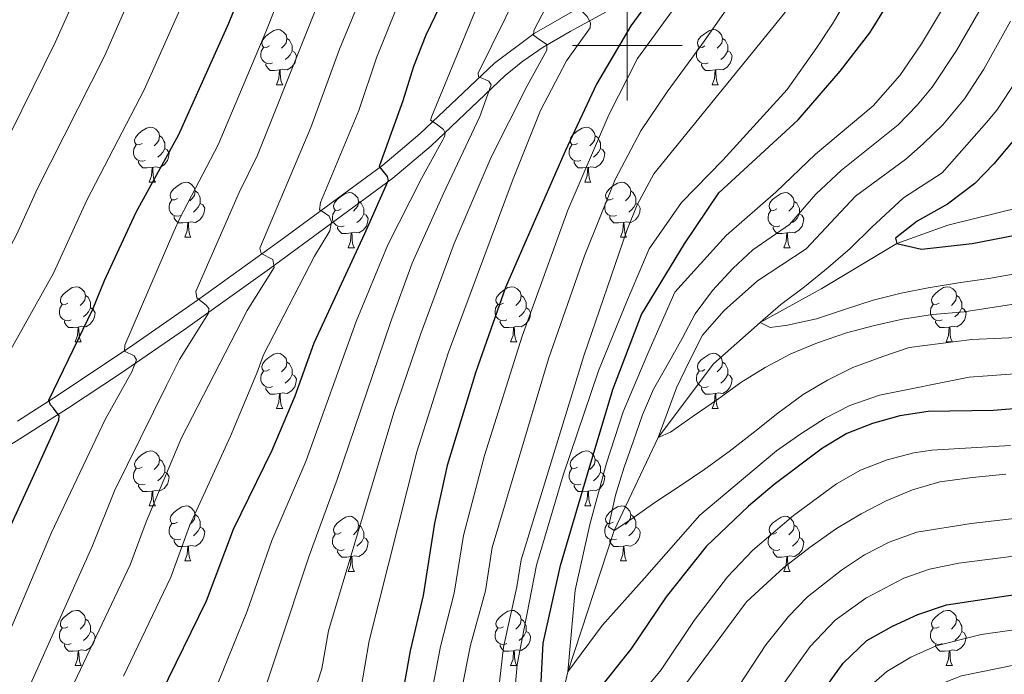
# Model space of a CAD drawing. Extents: x 588996 to 593491, y 775095 to 778125.
# Drawn here: x 590389 to 590569, y 777385 to 777505 of the extents above; entities that cross this region are included whole.
import ezdxf

# ---------------------------------------------------------------- set-up
doc = ezdxf.new("R2010")
doc.units = 0
doc.header["$MEASUREMENT"] = 0
doc.linetypes.add('DGN Style 3', pattern=[59.44946, 42.4639, -16.98556])
for name, color, linetype in [('Nivel 11', 7, 'Continuous'), ('Nivel 21', 7, 'Continuous'), ('Nivel 36', 7, 'Continuous'), ('Nivel 4', 7, 'Continuous'), ('Nivel 5', 7, 'Continuous'), ('Nivel 61', 7, 'Continuous'), ('Nivel 63', 7, 'Continuous')]:
    doc.layers.add(name, color=color, linetype=linetype)

msp = doc.modelspace()

# ---------------------------------------------------------------- linework, layer by layer
at = {"layer": 'Nivel 11', "color": 142, "linetype": 'DGN Style 3', "lineweight": 13}
msp.add_polyline3d([(590484.054, 777353.539, 505), (590485.285, 777368.991, 500), (590489.182, 777385.894, 495), (590497.628, 777411.654, 490), (590505.632, 777428.569, 485), (590515.72, 777441.994, 482.088), (590524.174, 777449.553, 480), (590535.45, 777455.761, 477.088), (590549.088, 777463.965, 475), (590558.394, 777467.256, 472.379), (590571.93, 777470.612, 470)], dxfattribs=at)
at = {"layer": 'Nivel 21', "color": 19, "linetype": 'DGN Style 3', "lineweight": 0}
msp.add_polyline3d([(590570.975, 777567.11, 495), (590568.553, 777563.099, 496.59), (590562.575, 777555.385, 500), (590558.711, 777551.496, 500), (590554.525, 777546.587, 505), (590551.153, 777542.887, 504.921), (590543.896, 777536.309, 508.327), (590540.172, 777533.837, 510), (590528.481, 777527.736, 515), (590515.259, 777520.708, 520), (590503.638, 777513.531, 525), (590499.531, 777511.326, 526.752), (590492.144, 777507.428, 530), (590483.025, 777502.235, 535), (590475.811, 777496.829, 538.929), (590462.221, 777483.924, 546.464), (590455.456, 777478.224, 550), (590436.9, 777464.532, 558.926), (590421.705, 777453.6, 565.525), (590409.932, 777445.412, 570.167), (590396.397, 777436.374, 575), (590388.959, 777431.579, 575)], dxfattribs=at)
at = {"layer": 'Nivel 21', "color": 19, "linetype": 'Continuous', "lineweight": 0}
msp.add_polyline3d([(590571.031, 777561.399, 496.59), (590564.833, 777553.401, 500), (590560.919, 777549.462, 500), (590556.775, 777544.602, 505), (590553.41, 777540.897, 504.865), (590545.743, 777533.934, 508.327), (590541.809, 777531.309, 509.955), (590529.879, 777525.081, 515), (590516.752, 777518.104, 520), (590505.137, 777510.93, 525), (590496.816, 777506.503, 528.514), (590489.588, 777502.599, 532.144), (590484.673, 777499.721, 535), (590480.956, 777497.176, 537.111), (590477.749, 777494.533, 538.929), (590464.304, 777481.76, 546.42), (590457.315, 777475.867, 550), (590434.856, 777459.349, 560.661), (590419.553, 777448.414, 567.087), (590407.688, 777440.256, 571.664), (590398.042, 777433.865, 575), (590390.548, 777429.034, 575), (590386.391, 777426.453, 576.053)], dxfattribs=at)
at = {"layer": 'Nivel 36', "color": 92, "linetype": 'Continuous', "lineweight": 0, "flags": 128}
for points in [[(590434.824, 777499.939), (590434.294, 777499.674), (590433.764, 777499.729), (590433.499, 777500.099), (590433.444, 777500.524), (590433.604, 777501.044), (590434.084, 777501.639), (590434.719, 777502.169), (590435.619, 777502.754), (590436.364, 777502.914), (590436.789, 777502.859), (590437.319, 777502.544), (590437.849, 777501.959), (590438.009, 777501.319), (590437.899, 777500.469), (590437.474, 777499.939), (590437.054, 777499.514)], [(590514.151, 777499.939), (590513.621, 777499.674), (590513.091, 777499.729), (590512.826, 777500.099), (590512.771, 777500.524), (590512.931, 777501.044), (590513.411, 777501.639), (590514.046, 777502.169), (590514.946, 777502.754), (590515.691, 777502.914), (590516.116, 777502.859), (590516.646, 777502.544), (590517.176, 777501.959), (590517.336, 777501.319), (590517.226, 777500.469), (590516.801, 777499.939), (590516.381, 777499.514)], [(590438.009, 777501.319), (590438.484, 777501.004), (590438.799, 777500.364), (590438.959, 777500.044), (590438.959, 777499.464), (590438.959, 777499.039), (590438.589, 777498.349), (590438.169, 777497.869), (590437.689, 777497.449)], [(590517.336, 777501.319), (590517.811, 777501.004), (590518.126, 777500.364), (590518.286, 777500.044), (590518.286, 777499.464), (590518.286, 777499.039), (590517.916, 777498.349), (590517.496, 777497.869), (590517.016, 777497.449)], [(590435.409, 777496.859), (590434.984, 777496.699), (590434.399, 777496.759), (590433.924, 777496.969), (590433.499, 777497.394), (590433.284, 777497.979), (590433.284, 777498.399), (590433.339, 777498.984), (590433.764, 777499.674)], [(590438.959, 777499.039), (590439.414, 777498.789), (590439.759, 777498.174), (590439.649, 777497.449), (590439.439, 777496.809), (590438.854, 777496.069), (590438.059, 777495.589), (590437.209, 777495.694), (590436.779, 777495.564)], [(590514.736, 777496.859), (590514.311, 777496.699), (590513.726, 777496.759), (590513.251, 777496.969), (590512.826, 777497.394), (590512.611, 777497.979), (590512.611, 777498.399), (590512.666, 777498.984), (590513.091, 777499.674)], [(590518.286, 777499.039), (590518.741, 777498.789), (590519.086, 777498.174), (590518.976, 777497.449), (590518.766, 777496.809), (590518.181, 777496.069), (590517.386, 777495.589), (590516.536, 777495.694), (590516.106, 777495.564)], [(590436.669, 777495.564), (590435.779, 777495.479), (590434.934, 777495.479), (590434.509, 777495.909), (590434.189, 777496.384), (590434.189, 777496.699)], [(590515.996, 777495.564), (590515.106, 777495.479), (590514.261, 777495.479), (590513.836, 777495.909), (590513.516, 777496.384), (590513.516, 777496.699)], [(590436.124, 777492.879), (590436.559, 777494.039), (590436.669, 777495.564), (590436.779, 777495.564), (590436.814, 777494.979), (590436.849, 777494.294), (590436.919, 777493.679), (590437.034, 777493.279), (590437.249, 777492.879)], [(590515.451, 777492.879), (590515.886, 777494.039), (590515.996, 777495.564), (590516.106, 777495.564), (590516.141, 777494.979), (590516.176, 777494.294), (590516.246, 777493.679), (590516.361, 777493.279), (590516.576, 777492.879)], [(590436.124, 777492.879), (590437.249, 777492.879)], [(590515.451, 777492.879), (590516.576, 777492.879)], [(590411.636, 777482.17), (590411.106, 777481.905), (590410.576, 777481.96), (590410.311, 777482.33), (590410.256, 777482.755), (590410.416, 777483.275), (590410.896, 777483.87), (590411.531, 777484.4), (590412.431, 777484.985), (590413.176, 777485.145), (590413.601, 777485.09), (590414.131, 777484.775), (590414.661, 777484.19), (590414.821, 777483.55), (590414.711, 777482.7), (590414.286, 777482.17), (590413.866, 777481.745)], [(590490.963, 777482.17), (590490.433, 777481.905), (590489.903, 777481.96), (590489.638, 777482.33), (590489.583, 777482.755), (590489.743, 777483.275), (590490.223, 777483.87), (590490.858, 777484.4), (590491.758, 777484.985), (590492.503, 777485.145), (590492.928, 777485.09), (590493.458, 777484.775), (590493.988, 777484.19), (590494.148, 777483.55), (590494.038, 777482.7), (590493.613, 777482.17), (590493.193, 777481.745)], [(590414.821, 777483.55), (590415.296, 777483.235), (590415.611, 777482.595), (590415.771, 777482.275), (590415.771, 777481.695), (590415.771, 777481.27), (590415.401, 777480.58), (590414.981, 777480.1), (590414.501, 777479.68)], [(590494.148, 777483.55), (590494.623, 777483.235), (590494.938, 777482.595), (590495.098, 777482.275), (590495.098, 777481.695), (590495.098, 777481.27), (590494.728, 777480.58), (590494.308, 777480.1), (590493.828, 777479.68)], [(590412.221, 777479.09), (590411.796, 777478.93), (590411.211, 777478.99), (590410.736, 777479.2), (590410.311, 777479.625), (590410.096, 777480.21), (590410.096, 777480.63), (590410.151, 777481.215), (590410.576, 777481.905)], [(590415.771, 777481.27), (590416.226, 777481.02), (590416.571, 777480.405), (590416.461, 777479.68), (590416.251, 777479.04), (590415.666, 777478.3), (590414.871, 777477.82), (590414.021, 777477.925), (590413.591, 777477.795)], [(590491.548, 777479.09), (590491.123, 777478.93), (590490.538, 777478.99), (590490.063, 777479.2), (590489.638, 777479.625), (590489.423, 777480.21), (590489.423, 777480.63), (590489.478, 777481.215), (590489.903, 777481.905)], [(590495.098, 777481.27), (590495.553, 777481.02), (590495.898, 777480.405), (590495.788, 777479.68), (590495.578, 777479.04), (590494.993, 777478.3), (590494.198, 777477.82), (590493.348, 777477.925), (590492.918, 777477.795)], [(590413.481, 777477.795), (590412.591, 777477.71), (590411.746, 777477.71), (590411.321, 777478.14), (590411.001, 777478.615), (590411.001, 777478.93)], [(590492.808, 777477.795), (590491.918, 777477.71), (590491.073, 777477.71), (590490.648, 777478.14), (590490.328, 777478.615), (590490.328, 777478.93)], [(590412.936, 777475.11), (590413.371, 777476.27), (590413.481, 777477.795), (590413.591, 777477.795), (590413.626, 777477.21), (590413.661, 777476.525), (590413.731, 777475.91), (590413.846, 777475.51), (590414.061, 777475.11)], [(590492.263, 777475.11), (590492.698, 777476.27), (590492.808, 777477.795), (590492.918, 777477.795), (590492.953, 777477.21), (590492.988, 777476.525), (590493.058, 777475.91), (590493.173, 777475.51), (590493.388, 777475.11)], [(590412.936, 777475.11), (590414.061, 777475.11)], [(590418.111, 777472.135), (590417.581, 777471.87), (590417.051, 777471.925), (590416.786, 777472.295), (590416.731, 777472.72), (590416.891, 777473.24), (590417.371, 777473.835), (590418.006, 777474.365), (590418.906, 777474.95), (590419.651, 777475.11), (590420.076, 777475.055), (590420.606, 777474.74), (590421.136, 777474.155), (590421.296, 777473.515), (590421.186, 777472.665), (590420.761, 777472.135), (590420.341, 777471.71)], [(590492.263, 777475.11), (590493.388, 777475.11)], [(590497.438, 777472.135), (590496.908, 777471.87), (590496.378, 777471.925), (590496.113, 777472.295), (590496.058, 777472.72), (590496.218, 777473.24), (590496.698, 777473.835), (590497.333, 777474.365), (590498.233, 777474.95), (590498.978, 777475.11), (590499.403, 777475.055), (590499.933, 777474.74), (590500.463, 777474.155), (590500.623, 777473.515), (590500.513, 777472.665), (590500.088, 777472.135), (590499.668, 777471.71)], [(590421.296, 777473.515), (590421.771, 777473.2), (590422.086, 777472.56), (590422.246, 777472.24), (590422.246, 777471.66), (590422.246, 777471.235), (590421.876, 777470.545), (590421.456, 777470.065), (590420.976, 777469.645)], [(590447.883, 777470.23), (590447.353, 777469.965), (590446.823, 777470.02), (590446.558, 777470.39), (590446.503, 777470.815), (590446.663, 777471.335), (590447.143, 777471.93), (590447.778, 777472.46), (590448.678, 777473.045), (590449.423, 777473.205), (590449.848, 777473.15), (590450.378, 777472.835), (590450.908, 777472.25), (590451.068, 777471.61), (590450.958, 777470.76), (590450.533, 777470.23), (590450.113, 777469.805)], [(590500.623, 777473.515), (590501.098, 777473.2), (590501.413, 777472.56), (590501.573, 777472.24), (590501.573, 777471.66), (590501.573, 777471.235), (590501.203, 777470.545), (590500.783, 777470.065), (590500.303, 777469.645)], [(590527.21, 777470.23), (590526.68, 777469.965), (590526.15, 777470.02), (590525.885, 777470.39), (590525.83, 777470.815), (590525.99, 777471.335), (590526.47, 777471.93), (590527.105, 777472.46), (590528.005, 777473.045), (590528.75, 777473.205), (590529.175, 777473.15), (590529.705, 777472.835), (590530.235, 777472.25), (590530.395, 777471.61), (590530.285, 777470.76), (590529.86, 777470.23), (590529.44, 777469.805)], [(590418.696, 777469.055), (590418.271, 777468.895), (590417.686, 777468.955), (590417.211, 777469.165), (590416.786, 777469.59), (590416.571, 777470.175), (590416.571, 777470.595), (590416.626, 777471.18), (590417.051, 777471.87)], [(590451.068, 777471.61), (590451.543, 777471.295), (590451.858, 777470.655), (590452.018, 777470.335), (590452.018, 777469.755), (590452.018, 777469.33), (590451.648, 777468.64), (590451.228, 777468.16), (590450.748, 777467.74)], [(590498.023, 777469.055), (590497.598, 777468.895), (590497.013, 777468.955), (590496.538, 777469.165), (590496.113, 777469.59), (590495.898, 777470.175), (590495.898, 777470.595), (590495.953, 777471.18), (590496.378, 777471.87)], [(590530.395, 777471.61), (590530.87, 777471.295), (590531.185, 777470.655), (590531.345, 777470.335), (590531.345, 777469.755), (590531.345, 777469.33), (590530.975, 777468.64), (590530.555, 777468.16), (590530.075, 777467.74)], [(590422.246, 777471.235), (590422.701, 777470.985), (590423.046, 777470.37), (590422.936, 777469.645), (590422.726, 777469.005), (590422.141, 777468.265), (590421.346, 777467.785), (590420.496, 777467.89), (590420.066, 777467.76)], [(590448.468, 777467.15), (590448.043, 777466.99), (590447.458, 777467.05), (590446.983, 777467.26), (590446.558, 777467.685), (590446.343, 777468.27), (590446.343, 777468.69), (590446.398, 777469.275), (590446.823, 777469.965)], [(590501.573, 777471.235), (590502.028, 777470.985), (590502.373, 777470.37), (590502.263, 777469.645), (590502.053, 777469.005), (590501.468, 777468.265), (590500.673, 777467.785), (590499.823, 777467.89), (590499.393, 777467.76)], [(590527.795, 777467.15), (590527.37, 777466.99), (590526.785, 777467.05), (590526.31, 777467.26), (590525.885, 777467.685), (590525.67, 777468.27), (590525.67, 777468.69), (590525.725, 777469.275), (590526.15, 777469.965)], [(590419.956, 777467.76), (590419.066, 777467.675), (590418.221, 777467.675), (590417.796, 777468.105), (590417.476, 777468.58), (590417.476, 777468.895)], [(590419.411, 777465.075), (590419.846, 777466.235), (590419.956, 777467.76), (590420.066, 777467.76), (590420.101, 777467.175), (590420.136, 777466.49), (590420.206, 777465.875), (590420.321, 777465.475), (590420.536, 777465.075)], [(590452.018, 777469.33), (590452.473, 777469.08), (590452.818, 777468.465), (590452.708, 777467.74), (590452.498, 777467.1), (590451.913, 777466.36), (590451.118, 777465.88), (590450.268, 777465.985), (590449.838, 777465.855)], [(590499.283, 777467.76), (590498.393, 777467.675), (590497.548, 777467.675), (590497.123, 777468.105), (590496.803, 777468.58), (590496.803, 777468.895)], [(590498.738, 777465.075), (590499.173, 777466.235), (590499.283, 777467.76), (590499.393, 777467.76), (590499.428, 777467.175), (590499.463, 777466.49), (590499.533, 777465.875), (590499.648, 777465.475), (590499.863, 777465.075)], [(590531.345, 777469.33), (590531.8, 777469.08), (590532.145, 777468.465), (590532.035, 777467.74), (590531.825, 777467.1), (590531.24, 777466.36), (590530.445, 777465.88), (590529.595, 777465.985), (590529.165, 777465.855)], [(590449.728, 777465.855), (590448.838, 777465.77), (590447.993, 777465.77), (590447.568, 777466.2), (590447.248, 777466.675), (590447.248, 777466.99)], [(590529.055, 777465.855), (590528.165, 777465.77), (590527.32, 777465.77), (590526.895, 777466.2), (590526.575, 777466.675), (590526.575, 777466.99)], [(590419.411, 777465.075), (590420.536, 777465.075)], [(590449.183, 777463.17), (590449.618, 777464.33), (590449.728, 777465.855), (590449.838, 777465.855), (590449.873, 777465.27), (590449.908, 777464.585), (590449.978, 777463.97), (590450.093, 777463.57), (590450.308, 777463.17)], [(590498.738, 777465.075), (590499.863, 777465.075)], [(590528.51, 777463.17), (590528.945, 777464.33), (590529.055, 777465.855), (590529.165, 777465.855), (590529.2, 777465.27), (590529.235, 777464.585), (590529.305, 777463.97), (590529.42, 777463.57), (590529.635, 777463.17)], [(590449.183, 777463.17), (590450.308, 777463.17)], [(590528.51, 777463.17), (590529.635, 777463.17)], [(590398.133, 777453.087), (590397.603, 777452.822), (590397.073, 777452.877), (590396.808, 777453.247), (590396.753, 777453.672), (590396.913, 777454.192), (590397.393, 777454.787), (590398.028, 777455.317), (590398.928, 777455.902), (590399.673, 777456.062), (590400.098, 777456.007), (590400.628, 777455.692), (590401.158, 777455.107), (590401.318, 777454.467), (590401.208, 777453.617), (590400.783, 777453.087), (590400.363, 777452.662)], [(590477.46, 777453.087), (590476.93, 777452.822), (590476.4, 777452.877), (590476.135, 777453.247), (590476.08, 777453.672), (590476.24, 777454.192), (590476.72, 777454.787), (590477.355, 777455.317), (590478.255, 777455.902), (590479, 777456.062), (590479.425, 777456.007), (590479.955, 777455.692), (590480.485, 777455.107), (590480.645, 777454.467), (590480.535, 777453.617), (590480.11, 777453.087), (590479.69, 777452.662)], [(590556.787, 777453.087), (590556.257, 777452.822), (590555.727, 777452.877), (590555.462, 777453.247), (590555.407, 777453.672), (590555.567, 777454.192), (590556.047, 777454.787), (590556.682, 777455.317), (590557.582, 777455.902), (590558.327, 777456.062), (590558.752, 777456.007), (590559.282, 777455.692), (590559.812, 777455.107), (590559.972, 777454.467), (590559.862, 777453.617), (590559.437, 777453.087), (590559.017, 777452.662)], [(590401.318, 777454.467), (590401.793, 777454.152), (590402.108, 777453.512), (590402.268, 777453.192), (590402.268, 777452.612), (590402.268, 777452.187), (590401.898, 777451.497), (590401.478, 777451.017), (590400.998, 777450.597)], [(590480.645, 777454.467), (590481.12, 777454.152), (590481.435, 777453.512), (590481.595, 777453.192), (590481.595, 777452.612), (590481.595, 777452.187), (590481.225, 777451.497), (590480.805, 777451.017), (590480.325, 777450.597)], [(590559.972, 777454.467), (590560.447, 777454.152), (590560.762, 777453.512), (590560.922, 777453.192), (590560.922, 777452.612), (590560.922, 777452.187), (590560.552, 777451.497), (590560.132, 777451.017), (590559.652, 777450.597)], [(590398.718, 777450.007), (590398.293, 777449.847), (590397.708, 777449.907), (590397.233, 777450.117), (590396.808, 777450.542), (590396.593, 777451.127), (590396.593, 777451.547), (590396.648, 777452.132), (590397.073, 777452.822)], [(590402.268, 777452.187), (590402.723, 777451.937), (590403.068, 777451.322), (590402.958, 777450.597), (590402.748, 777449.957), (590402.163, 777449.217), (590401.368, 777448.737), (590400.518, 777448.842), (590400.088, 777448.712)], [(590478.045, 777450.007), (590477.62, 777449.847), (590477.035, 777449.907), (590476.56, 777450.117), (590476.135, 777450.542), (590475.92, 777451.127), (590475.92, 777451.547), (590475.975, 777452.132), (590476.4, 777452.822)], [(590481.595, 777452.187), (590482.05, 777451.937), (590482.395, 777451.322), (590482.285, 777450.597), (590482.075, 777449.957), (590481.49, 777449.217), (590480.695, 777448.737), (590479.845, 777448.842), (590479.415, 777448.712)], [(590557.372, 777450.007), (590556.947, 777449.847), (590556.362, 777449.907), (590555.887, 777450.117), (590555.462, 777450.542), (590555.247, 777451.127), (590555.247, 777451.547), (590555.302, 777452.132), (590555.727, 777452.822)], [(590560.922, 777452.187), (590561.377, 777451.937), (590561.722, 777451.322), (590561.612, 777450.597), (590561.402, 777449.957), (590560.817, 777449.217), (590560.022, 777448.737), (590559.172, 777448.842), (590558.742, 777448.712)], [(590399.978, 777448.712), (590399.088, 777448.627), (590398.243, 777448.627), (590397.818, 777449.057), (590397.498, 777449.532), (590397.498, 777449.847)], [(590479.305, 777448.712), (590478.415, 777448.627), (590477.57, 777448.627), (590477.145, 777449.057), (590476.825, 777449.532), (590476.825, 777449.847)], [(590558.632, 777448.712), (590557.742, 777448.627), (590556.897, 777448.627), (590556.472, 777449.057), (590556.152, 777449.532), (590556.152, 777449.847)], [(590399.433, 777446.027), (590399.868, 777447.187), (590399.978, 777448.712), (590400.088, 777448.712), (590400.123, 777448.127), (590400.158, 777447.442), (590400.228, 777446.827), (590400.343, 777446.427), (590400.558, 777446.027)], [(590478.76, 777446.027), (590479.195, 777447.187), (590479.305, 777448.712), (590479.415, 777448.712), (590479.45, 777448.127), (590479.485, 777447.442), (590479.555, 777446.827), (590479.67, 777446.427), (590479.885, 777446.027)], [(590558.087, 777446.027), (590558.522, 777447.187), (590558.632, 777448.712), (590558.742, 777448.712), (590558.777, 777448.127), (590558.812, 777447.442), (590558.882, 777446.827), (590558.997, 777446.427), (590559.212, 777446.027)], [(590399.433, 777446.027), (590400.558, 777446.027)], [(590478.76, 777446.027), (590479.885, 777446.027)], [(590558.087, 777446.027), (590559.212, 777446.027)], [(590434.824, 777440.947), (590434.294, 777440.682), (590433.764, 777440.737), (590433.499, 777441.107), (590433.444, 777441.532), (590433.604, 777442.052), (590434.084, 777442.647), (590434.719, 777443.177), (590435.619, 777443.762), (590436.364, 777443.922), (590436.789, 777443.867), (590437.319, 777443.552), (590437.849, 777442.967), (590438.009, 777442.327), (590437.899, 777441.477), (590437.474, 777440.947), (590437.054, 777440.522)], [(590514.151, 777440.947), (590513.621, 777440.682), (590513.091, 777440.737), (590512.826, 777441.107), (590512.771, 777441.532), (590512.931, 777442.052), (590513.411, 777442.647), (590514.046, 777443.177), (590514.946, 777443.762), (590515.691, 777443.922), (590516.116, 777443.867), (590516.646, 777443.552), (590517.176, 777442.967), (590517.336, 777442.327), (590517.226, 777441.477), (590516.801, 777440.947), (590516.381, 777440.522)], [(590438.009, 777442.327), (590438.484, 777442.012), (590438.799, 777441.372), (590438.959, 777441.052), (590438.959, 777440.472), (590438.959, 777440.047), (590438.589, 777439.357), (590438.169, 777438.877), (590437.689, 777438.457)], [(590517.336, 777442.327), (590517.811, 777442.012), (590518.126, 777441.372), (590518.286, 777441.052), (590518.286, 777440.472), (590518.286, 777440.047), (590517.916, 777439.357), (590517.496, 777438.877), (590517.016, 777438.457)], [(590435.409, 777437.867), (590434.984, 777437.707), (590434.399, 777437.767), (590433.924, 777437.977), (590433.499, 777438.402), (590433.284, 777438.987), (590433.284, 777439.407), (590433.339, 777439.992), (590433.764, 777440.682)], [(590438.959, 777440.047), (590439.414, 777439.797), (590439.759, 777439.182), (590439.649, 777438.457), (590439.439, 777437.817), (590438.854, 777437.077), (590438.059, 777436.597), (590437.209, 777436.702), (590436.779, 777436.572)], [(590514.736, 777437.867), (590514.311, 777437.707), (590513.726, 777437.767), (590513.251, 777437.977), (590512.826, 777438.402), (590512.611, 777438.987), (590512.611, 777439.407), (590512.666, 777439.992), (590513.091, 777440.682)], [(590518.286, 777440.047), (590518.741, 777439.797), (590519.086, 777439.182), (590518.976, 777438.457), (590518.766, 777437.817), (590518.181, 777437.077), (590517.386, 777436.597), (590516.536, 777436.702), (590516.106, 777436.572)], [(590436.669, 777436.572), (590435.779, 777436.487), (590434.934, 777436.487), (590434.509, 777436.917), (590434.189, 777437.392), (590434.189, 777437.707)], [(590515.996, 777436.572), (590515.106, 777436.487), (590514.261, 777436.487), (590513.836, 777436.917), (590513.516, 777437.392), (590513.516, 777437.707)], [(590436.124, 777433.887), (590436.559, 777435.047), (590436.669, 777436.572), (590436.779, 777436.572), (590436.814, 777435.987), (590436.849, 777435.302), (590436.919, 777434.687), (590437.034, 777434.287), (590437.249, 777433.887)], [(590515.451, 777433.887), (590515.886, 777435.047), (590515.996, 777436.572), (590516.106, 777436.572), (590516.141, 777435.987), (590516.176, 777435.302), (590516.246, 777434.687), (590516.361, 777434.287), (590516.576, 777433.887)], [(590436.124, 777433.887), (590437.249, 777433.887)], [(590515.451, 777433.887), (590516.576, 777433.887)], [(590411.636, 777423.178), (590411.106, 777422.913), (590410.576, 777422.968), (590410.311, 777423.338), (590410.256, 777423.763), (590410.416, 777424.283), (590410.896, 777424.878), (590411.531, 777425.408), (590412.431, 777425.993), (590413.176, 777426.153), (590413.601, 777426.098), (590414.131, 777425.783), (590414.661, 777425.198), (590414.821, 777424.558), (590414.711, 777423.708), (590414.286, 777423.178), (590413.866, 777422.753)], [(590490.963, 777423.178), (590490.433, 777422.913), (590489.903, 777422.968), (590489.638, 777423.338), (590489.583, 777423.763), (590489.743, 777424.283), (590490.223, 777424.878), (590490.858, 777425.408), (590491.758, 777425.993), (590492.503, 777426.153), (590492.928, 777426.098), (590493.458, 777425.783), (590493.988, 777425.198), (590494.148, 777424.558), (590494.038, 777423.708), (590493.613, 777423.178), (590493.193, 777422.753)], [(590414.821, 777424.558), (590415.296, 777424.243), (590415.611, 777423.603), (590415.771, 777423.283), (590415.771, 777422.703), (590415.771, 777422.278), (590415.401, 777421.588), (590414.981, 777421.108), (590414.501, 777420.688)], [(590494.148, 777424.558), (590494.623, 777424.243), (590494.938, 777423.603), (590495.098, 777423.283), (590495.098, 777422.703), (590495.098, 777422.278), (590494.728, 777421.588), (590494.308, 777421.108), (590493.828, 777420.688)], [(590412.221, 777420.098), (590411.796, 777419.938), (590411.211, 777419.998), (590410.736, 777420.208), (590410.311, 777420.633), (590410.096, 777421.218), (590410.096, 777421.638), (590410.151, 777422.223), (590410.576, 777422.913)], [(590415.771, 777422.278), (590416.226, 777422.028), (590416.571, 777421.413), (590416.461, 777420.688), (590416.251, 777420.048), (590415.666, 777419.308), (590414.871, 777418.828), (590414.021, 777418.933), (590413.591, 777418.803)], [(590491.548, 777420.098), (590491.123, 777419.938), (590490.538, 777419.998), (590490.063, 777420.208), (590489.638, 777420.633), (590489.423, 777421.218), (590489.423, 777421.638), (590489.478, 777422.223), (590489.903, 777422.913)], [(590495.098, 777422.278), (590495.553, 777422.028), (590495.898, 777421.413), (590495.788, 777420.688), (590495.578, 777420.048), (590494.993, 777419.308), (590494.198, 777418.828), (590493.348, 777418.933), (590492.918, 777418.803)], [(590413.481, 777418.803), (590412.591, 777418.718), (590411.746, 777418.718), (590411.321, 777419.148), (590411.001, 777419.623), (590411.001, 777419.938)], [(590492.808, 777418.803), (590491.918, 777418.718), (590491.073, 777418.718), (590490.648, 777419.148), (590490.328, 777419.623), (590490.328, 777419.938)], [(590412.936, 777416.118), (590413.371, 777417.278), (590413.481, 777418.803), (590413.591, 777418.803), (590413.626, 777418.218), (590413.661, 777417.533), (590413.731, 777416.918), (590413.846, 777416.518), (590414.061, 777416.118)], [(590492.263, 777416.118), (590492.698, 777417.278), (590492.808, 777418.803), (590492.918, 777418.803), (590492.953, 777418.218), (590492.988, 777417.533), (590493.058, 777416.918), (590493.173, 777416.518), (590493.388, 777416.118)], [(590412.936, 777416.118), (590414.061, 777416.118)], [(590418.111, 777413.143), (590417.581, 777412.878), (590417.051, 777412.933), (590416.786, 777413.303), (590416.731, 777413.728), (590416.891, 777414.248), (590417.371, 777414.843), (590418.006, 777415.373), (590418.906, 777415.958), (590419.651, 777416.118), (590420.076, 777416.063), (590420.606, 777415.748), (590421.136, 777415.163), (590421.296, 777414.523), (590421.186, 777413.673), (590420.761, 777413.143), (590420.341, 777412.718)], [(590492.263, 777416.118), (590493.388, 777416.118)], [(590497.438, 777413.143), (590496.908, 777412.878), (590496.378, 777412.933), (590496.113, 777413.303), (590496.058, 777413.728), (590496.218, 777414.248), (590496.698, 777414.843), (590497.333, 777415.373), (590498.233, 777415.958), (590498.978, 777416.118), (590499.403, 777416.063), (590499.933, 777415.748), (590500.463, 777415.163), (590500.623, 777414.523), (590500.513, 777413.673), (590500.088, 777413.143), (590499.668, 777412.718)], [(590421.296, 777414.523), (590421.771, 777414.208), (590422.086, 777413.568), (590422.246, 777413.248), (590422.246, 777412.668), (590422.246, 777412.243), (590421.876, 777411.553), (590421.456, 777411.073), (590420.976, 777410.653)], [(590447.883, 777411.238), (590447.353, 777410.973), (590446.823, 777411.028), (590446.558, 777411.398), (590446.503, 777411.823), (590446.663, 777412.343), (590447.143, 777412.938), (590447.778, 777413.468), (590448.678, 777414.053), (590449.423, 777414.213), (590449.848, 777414.158), (590450.378, 777413.843), (590450.908, 777413.258), (590451.068, 777412.618), (590450.958, 777411.768), (590450.533, 777411.238), (590450.113, 777410.813)], [(590500.623, 777414.523), (590501.098, 777414.208), (590501.413, 777413.568), (590501.573, 777413.248), (590501.573, 777412.668), (590501.573, 777412.243), (590501.203, 777411.553), (590500.783, 777411.073), (590500.303, 777410.653)], [(590527.21, 777411.238), (590526.68, 777410.973), (590526.15, 777411.028), (590525.885, 777411.398), (590525.83, 777411.823), (590525.99, 777412.343), (590526.47, 777412.938), (590527.105, 777413.468), (590528.005, 777414.053), (590528.75, 777414.213), (590529.175, 777414.158), (590529.705, 777413.843), (590530.235, 777413.258), (590530.395, 777412.618), (590530.285, 777411.768), (590529.86, 777411.238), (590529.44, 777410.813)], [(590418.696, 777410.063), (590418.271, 777409.903), (590417.686, 777409.963), (590417.211, 777410.173), (590416.786, 777410.598), (590416.571, 777411.183), (590416.571, 777411.603), (590416.626, 777412.188), (590417.051, 777412.878)], [(590422.246, 777412.243), (590422.701, 777411.993), (590423.046, 777411.378), (590422.936, 777410.653), (590422.726, 777410.013), (590422.141, 777409.273), (590421.346, 777408.793), (590420.496, 777408.898), (590420.066, 777408.768)], [(590451.068, 777412.618), (590451.543, 777412.303), (590451.858, 777411.663), (590452.018, 777411.343), (590452.018, 777410.763), (590452.018, 777410.338), (590451.648, 777409.648), (590451.228, 777409.168), (590450.748, 777408.748)], [(590498.023, 777410.063), (590497.598, 777409.903), (590497.013, 777409.963), (590496.538, 777410.173), (590496.113, 777410.598), (590495.898, 777411.183), (590495.898, 777411.603), (590495.953, 777412.188), (590496.378, 777412.878)], [(590501.573, 777412.243), (590502.028, 777411.993), (590502.373, 777411.378), (590502.263, 777410.653), (590502.053, 777410.013), (590501.468, 777409.273), (590500.673, 777408.793), (590499.823, 777408.898), (590499.393, 777408.768)], [(590530.395, 777412.618), (590530.87, 777412.303), (590531.185, 777411.663), (590531.345, 777411.343), (590531.345, 777410.763), (590531.345, 777410.338), (590530.975, 777409.648), (590530.555, 777409.168), (590530.075, 777408.748)], [(590448.468, 777408.158), (590448.043, 777407.998), (590447.458, 777408.058), (590446.983, 777408.268), (590446.558, 777408.693), (590446.343, 777409.278), (590446.343, 777409.698), (590446.398, 777410.283), (590446.823, 777410.973)], [(590527.795, 777408.158), (590527.37, 777407.998), (590526.785, 777408.058), (590526.31, 777408.268), (590525.885, 777408.693), (590525.67, 777409.278), (590525.67, 777409.698), (590525.725, 777410.283), (590526.15, 777410.973)], [(590419.956, 777408.768), (590419.066, 777408.683), (590418.221, 777408.683), (590417.796, 777409.113), (590417.476, 777409.588), (590417.476, 777409.903)], [(590419.411, 777406.083), (590419.846, 777407.243), (590419.956, 777408.768), (590420.066, 777408.768), (590420.101, 777408.183), (590420.136, 777407.498), (590420.206, 777406.883), (590420.321, 777406.483), (590420.536, 777406.083)], [(590452.018, 777410.338), (590452.473, 777410.088), (590452.818, 777409.473), (590452.708, 777408.748), (590452.498, 777408.108), (590451.913, 777407.368), (590451.118, 777406.888), (590450.268, 777406.993), (590449.838, 777406.863)], [(590499.283, 777408.768), (590498.393, 777408.683), (590497.548, 777408.683), (590497.123, 777409.113), (590496.803, 777409.588), (590496.803, 777409.903)], [(590498.738, 777406.083), (590499.173, 777407.243), (590499.283, 777408.768), (590499.393, 777408.768), (590499.428, 777408.183), (590499.463, 777407.498), (590499.533, 777406.883), (590499.648, 777406.483), (590499.863, 777406.083)], [(590531.345, 777410.338), (590531.8, 777410.088), (590532.145, 777409.473), (590532.035, 777408.748), (590531.825, 777408.108), (590531.24, 777407.368), (590530.445, 777406.888), (590529.595, 777406.993), (590529.165, 777406.863)], [(590449.728, 777406.863), (590448.838, 777406.778), (590447.993, 777406.778), (590447.568, 777407.208), (590447.248, 777407.683), (590447.248, 777407.998)], [(590449.183, 777404.178), (590449.618, 777405.338), (590449.728, 777406.863), (590449.838, 777406.863), (590449.873, 777406.278), (590449.908, 777405.593), (590449.978, 777404.978), (590450.093, 777404.578), (590450.308, 777404.178)], [(590529.055, 777406.863), (590528.165, 777406.778), (590527.32, 777406.778), (590526.895, 777407.208), (590526.575, 777407.683), (590526.575, 777407.998)], [(590528.51, 777404.178), (590528.945, 777405.338), (590529.055, 777406.863), (590529.165, 777406.863), (590529.2, 777406.278), (590529.235, 777405.593), (590529.305, 777404.978), (590529.42, 777404.578), (590529.635, 777404.178)], [(590419.411, 777406.083), (590420.536, 777406.083)], [(590498.738, 777406.083), (590499.863, 777406.083)], [(590449.183, 777404.178), (590450.308, 777404.178)], [(590528.51, 777404.178), (590529.635, 777404.178)], [(590398.133, 777394.095), (590397.603, 777393.83), (590397.073, 777393.885), (590396.808, 777394.255), (590396.753, 777394.68), (590396.913, 777395.2), (590397.393, 777395.795), (590398.028, 777396.325), (590398.928, 777396.91), (590399.673, 777397.07), (590400.098, 777397.015), (590400.628, 777396.7), (590401.158, 777396.115), (590401.318, 777395.475), (590401.208, 777394.625), (590400.783, 777394.095), (590400.363, 777393.67)], [(590477.46, 777394.095), (590476.93, 777393.83), (590476.4, 777393.885), (590476.135, 777394.255), (590476.08, 777394.68), (590476.24, 777395.2), (590476.72, 777395.795), (590477.355, 777396.325), (590478.255, 777396.91), (590479, 777397.07), (590479.425, 777397.015), (590479.955, 777396.7), (590480.485, 777396.115), (590480.645, 777395.475), (590480.535, 777394.625), (590480.11, 777394.095), (590479.69, 777393.67)], [(590556.787, 777394.095), (590556.257, 777393.83), (590555.727, 777393.885), (590555.462, 777394.255), (590555.407, 777394.68), (590555.567, 777395.2), (590556.047, 777395.795), (590556.682, 777396.325), (590557.582, 777396.91), (590558.327, 777397.07), (590558.752, 777397.015), (590559.282, 777396.7), (590559.812, 777396.115), (590559.972, 777395.475), (590559.862, 777394.625), (590559.437, 777394.095), (590559.017, 777393.67)], [(590401.318, 777395.475), (590401.793, 777395.16), (590402.108, 777394.52), (590402.268, 777394.2), (590402.268, 777393.62), (590402.268, 777393.195), (590401.898, 777392.505), (590401.478, 777392.025), (590400.998, 777391.605)], [(590480.645, 777395.475), (590481.12, 777395.16), (590481.435, 777394.52), (590481.595, 777394.2), (590481.595, 777393.62), (590481.595, 777393.195), (590481.225, 777392.505), (590480.805, 777392.025), (590480.325, 777391.605)], [(590559.972, 777395.475), (590560.447, 777395.16), (590560.762, 777394.52), (590560.922, 777394.2), (590560.922, 777393.62), (590560.922, 777393.195), (590560.552, 777392.505), (590560.132, 777392.025), (590559.652, 777391.605)], [(590398.718, 777391.015), (590398.293, 777390.855), (590397.708, 777390.915), (590397.233, 777391.125), (590396.808, 777391.55), (590396.593, 777392.135), (590396.593, 777392.555), (590396.648, 777393.14), (590397.073, 777393.83)], [(590402.268, 777393.195), (590402.723, 777392.945), (590403.068, 777392.33), (590402.958, 777391.605), (590402.748, 777390.965), (590402.163, 777390.225), (590401.368, 777389.745), (590400.518, 777389.85), (590400.088, 777389.72)], [(590478.045, 777391.015), (590477.62, 777390.855), (590477.035, 777390.915), (590476.56, 777391.125), (590476.135, 777391.55), (590475.92, 777392.135), (590475.92, 777392.555), (590475.975, 777393.14), (590476.4, 777393.83)], [(590481.595, 777393.195), (590482.05, 777392.945), (590482.395, 777392.33), (590482.285, 777391.605), (590482.075, 777390.965), (590481.49, 777390.225), (590480.695, 777389.745), (590479.845, 777389.85), (590479.415, 777389.72)], [(590557.372, 777391.015), (590556.947, 777390.855), (590556.362, 777390.915), (590555.887, 777391.125), (590555.462, 777391.55), (590555.247, 777392.135), (590555.247, 777392.555), (590555.302, 777393.14), (590555.727, 777393.83)], [(590560.922, 777393.195), (590561.377, 777392.945), (590561.722, 777392.33), (590561.612, 777391.605), (590561.402, 777390.965), (590560.817, 777390.225), (590560.022, 777389.745), (590559.172, 777389.85), (590558.742, 777389.72)], [(590399.978, 777389.72), (590399.088, 777389.635), (590398.243, 777389.635), (590397.818, 777390.065), (590397.498, 777390.54), (590397.498, 777390.855)], [(590479.305, 777389.72), (590478.415, 777389.635), (590477.57, 777389.635), (590477.145, 777390.065), (590476.825, 777390.54), (590476.825, 777390.855)], [(590558.632, 777389.72), (590557.742, 777389.635), (590556.897, 777389.635), (590556.472, 777390.065), (590556.152, 777390.54), (590556.152, 777390.855)], [(590399.433, 777387.035), (590399.868, 777388.195), (590399.978, 777389.72), (590400.088, 777389.72), (590400.123, 777389.135), (590400.158, 777388.45), (590400.228, 777387.835), (590400.343, 777387.435), (590400.558, 777387.035)], [(590478.76, 777387.035), (590479.195, 777388.195), (590479.305, 777389.72), (590479.415, 777389.72), (590479.45, 777389.135), (590479.485, 777388.45), (590479.555, 777387.835), (590479.67, 777387.435), (590479.885, 777387.035)], [(590558.087, 777387.035), (590558.522, 777388.195), (590558.632, 777389.72), (590558.742, 777389.72), (590558.777, 777389.135), (590558.812, 777388.45), (590558.882, 777387.835), (590558.997, 777387.435), (590559.212, 777387.035)], [(590399.433, 777387.035), (590400.558, 777387.035)], [(590478.76, 777387.035), (590479.885, 777387.035)], [(590558.087, 777387.035), (590559.212, 777387.035)]]:
    msp.add_lwpolyline(points, dxfattribs=at)
at = {"layer": 'Nivel 4', "color": 25, "linetype": 'Continuous', "lineweight": 30, "flags": 128}
for points, elevation in [([(590498.584, 777594.422), (590479.678, 777544.196), (590470.765, 777517.486), (590463.331, 777501.94), (590461.078, 777496.212), (590459.121, 777489.95), (590455.102, 777478.846), (590454.807, 777477.95), (590456.243, 777476.166), (590456.425, 777475.451), (590452.163, 777465.718), (590442.94, 777445.783), (590439.446, 777436.104), (590435.282, 777426.204), (590428.205, 777411.791), (590423.324, 777398.742), (590414.965, 777381.73)], 550), ([(590528.378, 777584.046), (590526.742, 777571.556), (590523.427, 777559.247), (590516.959, 777542.829), (590512.418, 777531.963), (590503.291, 777514.82), (590502.697, 777513.924), (590502.7, 777513.148), (590503.478, 777512.316), (590504.434, 777511.425), (590505.034, 777510.532), (590504.858, 777509.399), (590500.644, 777503.601), (590494.417, 777492.968), (590488.702, 777480.758), (590482.177, 777465.946), (590477.798, 777455.913), (590472.396, 777440.543), (590467.198, 777423.446), (590464.919, 777412.963), (590462.818, 777399.787), (590460.443, 777389.696), (590458.415, 777378.173)], 525), ([(590375.438, 777383.968), (590377.616, 777388.64), (590381.408, 777398.535), (590383.484, 777403.354), (590392.628, 777423.312), (590396.476, 777431.732), (590396.533, 777432.507), (590395.515, 777433.935), (590394.977, 777434.529), (590394.676, 777435.363), (590402.672, 777451.966), (590404.818, 777457.196), (590410.562, 777469.657), (590418.308, 777483.834), (590427.431, 777504.091), (590432.534, 777516.709), (590437.706, 777532.464), (590440.736, 777544.024), (590443.454, 777552.9)], 575), ([(590484.051, 777379.388), (590484.662, 777391.107), (590487.848, 777405.271), (590492.682, 777421.685), (590497.338, 777437.354), (590502.574, 777450.984), (590510.422, 777463.9), (590516.687, 777473.192), (590531.13, 777486.462), (590538.744, 777495.378), (590544.149, 777502.318), (590546.98, 777506.811)], 500), ([(590573.165, 777486.135), (590566.77, 777478.48), (590563.314, 777474.861), (590558.302, 777471.134), (590552.785, 777468.031), (590548.855, 777464.936), (590549.088, 777463.965), (590553.598, 777462.909), (590562.791, 777463.962), (590574.986, 777466.281)], 475), ([(590588.043, 777435.285), (590566.723, 777433.492), (590554.769, 777433.303), (590549.634, 777432.52), (590544.642, 777431.142), (590540.001, 777429.286), (590535.569, 777426.633), (590526.721, 777420.026), (590522.105, 777416.081), (590514.394, 777408.733), (590507.062, 777399.541), (590500.663, 777389.987), (590494.613, 777382.482)], 500), ([(590532.59, 777378.082), (590539.29, 777387.475), (590543.621, 777391.556), (590548.327, 777394.216), (590552.93, 777396.345), (590558.147, 777398.068), (590581.914, 777401.672)], 525)]:
    msp.add_lwpolyline(points, dxfattribs=dict(at, elevation=elevation))
at = {"layer": 'Nivel 5', "color": 25, "linetype": 'Continuous', "lineweight": 0, "flags": 128}
for points, elevation in [([(590483.576, 777629.048), (590461.992, 777564.569), (590459.639, 777554.955), (590450.929, 777526.472), (590449.293, 777521.749), (590432.687, 777480.053), (590429.338, 777473.226), (590421.406, 777455.192), (590421.588, 777454.06), (590423.322, 777452.694), (590423.801, 777452.1), (590423.744, 777451.265), (590418.465, 777442.78), (590416.095, 777438.062), (590406.621, 777418.842), (590402.522, 777408.706), (590391.316, 777383.631)], 565), ([(590433.567, 777612.354), (590422.175, 777574.005), (590416.894, 777554.66), (590409.713, 777533.258), (590402.489, 777515.514), (590395.899, 777500.683), (590381.487, 777471.602), (590379.766, 777467.796), (590354.355, 777415.599), (590354.002, 777414.167), (590354.721, 777412.917), (590356.218, 777411.133), (590356.697, 777410.3), (590355.75, 777408.329), (590352.071, 777402.593), (590345.004, 777393.805), (590337.398, 777385.73), (590329.623, 777378.592), (590326.559, 777376.25), (590296.386, 777357.28), (590289.884, 777352.481), (590274.288, 777341.893), (590270.348, 777338.804)], 590), ([(590538.034, 777603.27), (590534.484, 777570.081), (590533.219, 777565.246), (590529.053, 777554.332), (590521.855, 777536.787), (590513.737, 777520.899), (590513.741, 777519.707), (590515.357, 777517.804), (590515.598, 777517.03), (590514.947, 777515.596), (590509.901, 777508.723), (590501.887, 777497.666), (590496.655, 777487.375), (590489.196, 777470.017), (590480.851, 777447.073), (590474.022, 777425.281), (590470.171, 777410.738), (590468.49, 777400.198), (590465.997, 777390.512), (590464.648, 777383.483)], 520), ([(590490.538, 777596.928), (590475.011, 777554.688), (590465.859, 777525.09), (590464.153, 777520.481), (590457.989, 777506.804), (590454.348, 777497.787), (590451.09, 777488.161), (590444.108, 777471.383), (590443.933, 777470.07), (590444.65, 777469.655), (590445.726, 777468.943), (590446.147, 777467.871), (590445.854, 777466.26), (590443.066, 777461.6), (590433.769, 777443.665), (590432.52, 777440.322), (590427.717, 777428.815), (590420.294, 777412.502), (590416.847, 777403.112), (590408.253, 777385.091)], 555), ([(590544.533, 777595.595), (590542.265, 777568.742), (590541.318, 777563.837), (590537.295, 777551.804), (590534.632, 777544.915), (590528.717, 777530.167), (590527.711, 777527.719), (590527.714, 777526.646), (590528.734, 777524.92), (590528.855, 777524.265), (590528.857, 777523.609), (590528.505, 777521.998), (590522.452, 777512.915), (590513.557, 777500.235), (590507.237, 777491.579), (590502.495, 777484.485), (590497.807, 777475.625), (590492.188, 777461.701), (590485.677, 777442.911), (590475.423, 777408.514), (590474.163, 777400.609), (590471.424, 777390.712), (590469.743, 777382.187)], 515), ([(590479.273, 777589.967), (590469.165, 777561.717), (590466.318, 777551.368), (590457.541, 777523.477), (590447.619, 777499.363), (590442.399, 777485.07), (590433.108, 777463.097), (590433.35, 777462.143), (590435.44, 777461.017), (590435.684, 777459.587), (590430.76, 777451.7), (590418.839, 777428.522), (590412.384, 777413.214), (590409.456, 777405.384), (590395.883, 777376.688)], 560), ([(590509.831, 777585.221), (590504.648, 777571.113), (590491.601, 777538.662), (590483.132, 777515.942), (590482.845, 777515.338), (590472.834, 777494.972), (590472.895, 777494.316), (590474.089, 777493.843), (590474.806, 777493.548), (590475.226, 777492.833), (590473.157, 777487.102), (590466.524, 777473.069), (590460.842, 777460.35), (590456.865, 777449.549), (590447.136, 777420.907), (590442.05, 777406.989), (590430.934, 777373.524)], 540), ([(590550.774, 777584.525), (590550.047, 777567.403), (590548.501, 777558.866), (590547.305, 777554.979), (590539.859, 777534.144), (590540.16, 777533.251), (590540.819, 777532.359), (590541.357, 777531.764), (590541.363, 777530.095), (590537.87, 777522.213), (590533.193, 777513.027), (590531.69, 777510.322), (590528.65, 777505.899), (590504.844, 777476.609), (590501.8, 777470.966), (590499.908, 777466.337), (590492.114, 777443.484), (590480.676, 777406.29), (590479.912, 777401.347), (590477.433, 777390.35), (590475.743, 777375.459)], 510), ([(590459.478, 777582.514), (590456.097, 777571.36), (590452.959, 777558.541), (590444.317, 777529.468), (590441.086, 777520.003), (590434.16, 777502.515), (590425.497, 777481.943), (590418.544, 777468.649), (590417.44, 777466.14), (590408.503, 777445.42), (590408.447, 777444.287), (590410.179, 777443.458), (590410.599, 777442.743), (590409.771, 777440.535), (590404.91, 777431.873), (590395.125, 777411.249), (590384.466, 777386.135), (590379.724, 777377.336)], 570), ([(590515.644, 777581.145), (590489.315, 777515.17), (590486.705, 777509.908), (590482.971, 777502.74), (590482.914, 777501.905), (590483.632, 777501.371), (590485.365, 777500.184), (590485.368, 777499.17), (590481.752, 777492.659), (590475.235, 777479.699), (590468.448, 777463.95), (590462.316, 777447.354), (590457.512, 777433.142), (590445.595, 777393.314), (590444.378, 777386.4), (590436.187, 777361.136)], 535), ([(590432.631, 777579.713), (590427.645, 777560.342), (590422.5, 777542.544), (590419.355, 777533.05), (590412.542, 777515.895), (590404.776, 777498.084), (590392.575, 777473.981), (590388.763, 777465.527), (590363.812, 777418.459), (590363.994, 777417.625), (590364.712, 777416.852), (590365.609, 777416.021), (590365.969, 777415.247), (590366.031, 777414.531), (590365.501, 777412.383), (590361.95, 777404.322), (590355.548, 777392.733), (590350.443, 777385.621), (590345.515, 777379.225)], 585), ([(590499.832, 777579.11), (590487.443, 777546.372), (590476.948, 777516.714), (590474.267, 777511.079), (590464.386, 777487.136), (590464.15, 777486.42), (590465.166, 777485.767), (590466.541, 777484.698), (590466.841, 777484.103), (590466.724, 777483.447), (590466.428, 777482.849), (590462.515, 777475.801), (590456.413, 777463.677), (590450.642, 777449.733), (590441.466, 777424.215), (590435.279, 777409.776), (590430.747, 777396.932), (590422.949, 777377.627)], 545), ([(590521.837, 777580.035), (590519.743, 777571.183), (590514.477, 777557.145), (590504.073, 777534.357), (590498.152, 777520.576), (590491.217, 777507.793), (590491.16, 777506.779), (590491.878, 777506.125), (590492.715, 777505.293), (590493.315, 777504.162), (590493.259, 777503.268), (590488.925, 777497.231), (590484.185, 777488.153), (590479.208, 777475.736), (590467.356, 777443.948), (590461.647, 777425.977), (590453.019, 777391.505), (590451.396, 777382.286)], 530), ([(590441.4, 777578.902), (590436.962, 777561.235), (590432.567, 777546.893), (590430.103, 777537.504), (590425.338, 777523.281), (590418.737, 777507.054), (590412.023, 777491.957), (590401.568, 777471.819), (590395.513, 777458.518), (590376.482, 777424.647), (590376.545, 777423.634), (590377.144, 777422.801), (590377.922, 777421.969), (590378.343, 777420.837), (590377.99, 777419.345), (590373.556, 777407.644), (590367.696, 777394.388), (590365.507, 777389.133), (590360.999, 777381.844)], 580), ([(590540.02, 777508.564), (590537.377, 777503.979), (590534.544, 777499.671), (590529.147, 777491.988), (590517.395, 777479.12), (590509.86, 777471.413), (590504.007, 777462.981), (590499.841, 777453.267), (590494.778, 777440.755), (590488.301, 777421.719), (590483.467, 777405.305), (590479.954, 777387.233), (590478.64, 777371.975)], 505), ([(590558.691, 777508.874), (590553.565, 777500.314), (590549.634, 777494.553), (590544.767, 777489.027), (590534.287, 777480.204), (590527.046, 777473.325), (590518.026, 777465.415), (590508.662, 777455.084), (590503.77, 777443.874), (590499.243, 777433.227), (590496.188, 777423.897), (590493.154, 777412.709), (590490.501, 777400.781), (590489.182, 777385.894), (590495.407, 777394.33), (590503.117, 777402.969), (590513.212, 777414.423), (590523.02, 777422.657), (590527.163, 777426.143), (590531.59, 777429.26), (590536.019, 777432.099), (590540.548, 777434.381), (590545.917, 777436.301), (590562.24, 777439.553), (590575.613, 777440.541)], 495), ([(590564.958, 777507.744), (590559.963, 777499.107), (590555.501, 777492.454), (590552.819, 777489.142), (590549.322, 777485.56), (590538.983, 777477.276), (590534.314, 777472.944), (590529.53, 777467.414), (590522.89, 777462.784), (590519.21, 777459.396), (590515.538, 777455.357), (590512.332, 777451.138), (590509.966, 777446.65), (590507.415, 777442.066), (590504.773, 777437.389), (590502.781, 777432.719), (590501.162, 777427.96), (590499.449, 777423.2), (590497.834, 777418.07), (590496.599, 777412.293), (590497.628, 777411.654), (590500.858, 777413.735), (590505.007, 777416.757), (590509.62, 777419.783), (590514.14, 777422.809), (590518.565, 777426.019), (590522.896, 777429.415), (590527.41, 777432.998), (590532.019, 777436.396), (590536.45, 777439.049), (590541.072, 777441.332), (590546.533, 777443.346), (590551.348, 777444.981), (590562.765, 777446.411), (590573.541, 777446.905)], 490), ([(590569.808, 777504.451), (590564.953, 777495.717), (590561.417, 777490.323), (590557.469, 777485.588), (590553.897, 777482.075), (590550.7, 777479.302), (590541.571, 777472.57), (590532.57, 777462.987), (590523.713, 777457.123), (590517.639, 777451.756), (590513.693, 777447.25), (590511.329, 777442.576), (590508.968, 777437.623), (590505.632, 777428.569), (590507.852, 777429.523), (590512.001, 777432.452), (590516.429, 777435.476), (590520.669, 777438.592), (590525.1, 777441.337), (590529.812, 777443.807), (590534.623, 777445.814), (590539.9, 777447.64), (590544.997, 777448.999), (590550.096, 777450.172), (590555.571, 777450.978), (590561.328, 777451.507), (590575.061, 777453.615)], 485), ([(590570.73, 777493.481), (590567.272, 777488.243), (590565.404, 777485.992), (590557.328, 777476.791), (590550.315, 777472.25), (590544.52, 777466.886), (590540.567, 777463.03), (590536.609, 777459.546), (590532.28, 777456.058), (590527.948, 777452.849), (590524.174, 777449.553), (590526.044, 777448.644), (590529.199, 777449.052), (590534.484, 777450.227), (590539.763, 777451.96), (590544.764, 777453.597), (590549.861, 777454.863), (590554.777, 777455.848), (590560.344, 777456.748), (590565.818, 777457.553), (590570.921, 777458.448)], 480), ([(590502.326, 777381.631), (590506.178, 777386.23), (590512.167, 777395.249), (590518.241, 777403.186), (590522.876, 777408.049), (590530.272, 777414.358), (590538.12, 777420.149), (590542.457, 777422.634), (590547.343, 777424.527), (590552.201, 777425.785), (590555.444, 777426.256), (590569.761, 777427.128)], 505), ([(590509.237, 777381.825), (590521.689, 777398.604), (590528.496, 777404.909), (590533.287, 777408.588), (590538.082, 777411.989), (590542.607, 777414.643), (590547.134, 777417.018), (590551.945, 777419.024), (590556.948, 777420.475), (590562.888, 777421.286), (590568.922, 777421.912)], 510), ([(590514.377, 777374.229), (590525.224, 777390.768), (590529.331, 777395.978), (590532.842, 777399.534), (590538.995, 777404.398), (590543.223, 777407.182), (590547.663, 777409.478), (590552.745, 777411.297), (590562.628, 777412.92), (590572.552, 777414.086)], 515), ([(590526.834, 777381.379), (590533.318, 777390.486), (590537.833, 777395.269), (590543.426, 777399.313), (590550.344, 777402.933), (590555.06, 777404.589), (590560.369, 777405.687), (590578.875, 777408.036)], 520), ([(590501.605, 777278.556), (590503.809, 777288.252), (590508.788, 777304.293), (590515.432, 777324.066), (590522.08, 777342.721), (590522.663, 777345.282), (590525.974, 777354.714), (590528.477, 777360.334), (590533.768, 777369.176), (590540.11, 777378.317), (590543.506, 777382.631), (590547.246, 777385.937), (590551.659, 777388.523), (590556.23, 777390.599), (590564.429, 777392.67), (590580.755, 777395.007)], 530), ([(590506.078, 777278.011), (590509.026, 777288.455), (590513.277, 777299.277), (590517.885, 777314.571), (590518.486, 777316.899), (590528.8, 777347.821), (590531.148, 777353.307), (590535.416, 777361.282), (590541.868, 777370.41), (590547.723, 777377.788), (590551.591, 777380.942), (590554.992, 777382.83), (590560.884, 777385.142), (590570.704, 777387.153)], 535)]:
    msp.add_lwpolyline(points, dxfattribs=dict(at, elevation=elevation))
at = {"layer": 'Nivel 61', "color": 19, "linetype": 'Continuous', "lineweight": 0}
msp.add_3dface([(589921.06, 775501.23), (589890.49, 777814.8), (593278.7, 777860.29), (593310.44, 775546.69)], dxfattribs=at)
at = {"layer": 'Nivel 63', "color": 7, "linetype": 'Continuous', "lineweight": 0}
for p, q in [((590500, 777490), (590500, 777510)), ((590490, 777500), (590510, 777500))]:
    msp.add_line(p, q, dxfattribs=at)
msp.add_3dface([(589036.126, 775095.476), (593490.721, 775155.223), (593450.89, 778124.968), (588996.294, 778065.221)], dxfattribs=at)

doc.saveas('drawing.dxf')
